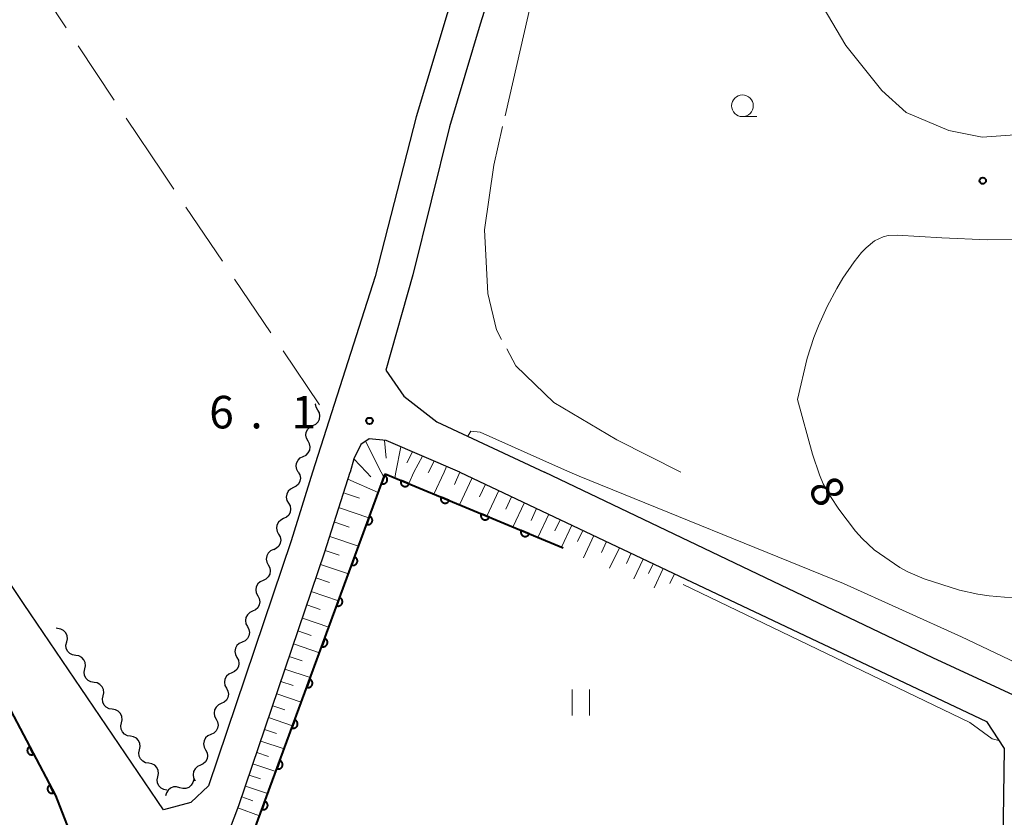
# Model space of a CAD drawing. Units: metres. Extents: x -74000 to -72000, y 38999 to 40500.
# Drawn here: x -73074 to -72961, y 39808 to 39900 of the extents above; entities that cross this region are included whole.
import ezdxf

# ---------------------------------------------------------------- set-up
doc = ezdxf.new("R2010")
doc.units = ezdxf.units.M
for name, color, linetype, lineweight in [('210100_道路縁(街区線)', 7, 'Continuous', 30), ('510200_細流', 7, 'Continuous', 30), ('610111_人工斜面(上)', 7, 'Continuous', 30), ('610199_人工斜面(ヒゲ)', 7, 'Continuous', 30), ('611100_コンクリート被覆(直落)', 7, 'Continuous', 30), ('630200_耕地界', 7, 'Continuous', 30), ('631100_田', 7, 'Continuous', 13), ('633100_広葉樹林', 7, 'Continuous', 13), ('710100_等高線(計曲線)', 7, 'Continuous', 40), ('710200_等高線(主曲線)', 7, 'Continuous', 13), ('710300_等高線(補助曲線)', 7, 'Continuous', 13), ('731200_図化機測定による標高点', 7, 'Continuous', 40)]:
    doc.layers.add(name, color=color, linetype=linetype, lineweight=lineweight)
doc.styles.add('Style-WORKING', font='MS Gothic.ttf')

msp = doc.modelspace()

# ---------------------------------------------------------------- linework, layer by layer
at = {"layer": '210100_道路縁(街区線)', "linetype": 'Continuous', "lineweight": 30, "flags": 128}
for points in [[(-72954.95, 40151.43), (-72954.98, 40148.95), (-72954.9, 40140.99), (-72955.42, 40135.68), (-72956.24, 40130.65), (-72957.65, 40124.52), (-72962.01, 40108.82), (-72968.57, 40084.96), (-72978.86, 40048.65), (-72989.21, 40010.82), (-72996.8, 39985.04), (-73007.87, 39945.03), (-73016.36, 39914.28), (-73018.09, 39908.38), (-73020.99, 39899.24), (-73024.54, 39887.41), (-73028.77, 39870.34), (-73031.87, 39859.35), (-73029.79, 39856.34), (-73025.99, 39853.4), (-73013.57, 39847.6)], [(-73004.35, 39972.73), (-73011.72, 39946.09), (-73020.21, 39915.38), (-73021.92, 39909.55), (-73024.81, 39900.42), (-73028.37, 39888.56)], [(-73028.37, 39888.56), (-73033.12, 39870.14), (-73040.33, 39847.6)], [(-73023.32, 39847.6), (-73031.82, 39851.24), (-73033.8, 39851.45), (-73034.76, 39850.79), (-73035.57, 39849.12), (-73035.99, 39847.6)], [(-73092.08, 39847.6), (-73085.54, 39837.85), (-73075.89, 39821.56), (-73069.98, 39810.31), (-73065.45, 39798.76), (-73060.99, 39777.4), (-73061.56, 39735.07), (-73191.81, 39647.16), (-73195.69, 39645.14), (-73199.07, 39645.15), (-73207.81, 39646.64), (-73316.81, 39665.26), (-73350.96, 39671.02), (-73353.92, 39672.26), (-73342.72, 39737.3), (-73342.02, 39741.57), (-73340.4, 39746.32), (-73337.69, 39750.54), (-73333.79, 39754.02), (-73318.06, 39764.61), (-73193.59, 39847.6)], [(-73040.33, 39847.6), (-73042.77, 39839.67), (-73052.34, 39811.43), (-73054.36, 39809.51), (-73057.52, 39808.67), (-73073.57, 39832.36), (-73083.76, 39847.6)], [(-73058.32, 39464.91), (-73057.47, 39528.91), (-73056.14, 39607.01), (-73054.9, 39722.03), (-73053.96, 39791.67), (-73053.43, 39795.93), (-73052.35, 39799.84), (-73048.82, 39809.17), (-73038.91, 39838.4), (-73035.99, 39847.6)], [(-73023.32, 39847.6), (-72962.62, 39818.84), (-72960.58, 39815.75), (-72964.2, 39558.86), (-72965.62, 39457.9), (-72966.02, 39454.55), (-73052.02, 39455.96), (-73056.63, 39460.09), (-73058.32, 39464.91)], [(-72768.27, 39742.1), (-72854.55, 39780.22), (-72880.51, 39791.72), (-72896.46, 39798.07), (-72908.14, 39800.32), (-72917.4, 39802.7), (-72923.29, 39805.28), (-72930.67, 39808.57), (-72968.79, 39826.19), (-73013.57, 39847.6)]]:
    msp.add_lwpolyline(points, dxfattribs=at)
at = {"layer": '510200_細流', "linetype": 'Continuous', "lineweight": 30, "flags": 128}
for points in [[(-73039.718, 39854.754), (-73039.898, 39855.074), (-73039.965, 39855.434), (-73039.958, 39855.485)], [(-73040.281, 39852.965), (-73039.95, 39853.124), (-73039.688, 39853.382), (-73039.522, 39853.709), (-73039.471, 39854.073), (-73039.537, 39854.434), (-73039.718, 39854.754)], [(-73040.844, 39851.177), (-73041.024, 39851.497), (-73041.091, 39851.858), (-73041.039, 39852.222), (-73040.873, 39852.549), (-73040.612, 39852.806), (-73040.281, 39852.965)], [(-73041.407, 39849.388), (-73041.076, 39849.547), (-73040.815, 39849.805), (-73040.649, 39850.132), (-73040.597, 39850.496), (-73040.664, 39850.857), (-73040.844, 39851.177)], [(-73041.97, 39847.6), (-73042.15, 39847.92), (-73042.217, 39848.281), (-73042.165, 39848.645), (-73041.999, 39848.972), (-73041.738, 39849.23), (-73041.407, 39849.388)], [(-73041.97, 39847.6), (-73041.79, 39847.28), (-73041.724, 39846.919), (-73041.776, 39846.555), (-73041.943, 39846.228), (-73042.204, 39845.971), (-73042.535, 39845.812)], [(-73042.535, 39845.812), (-73042.867, 39845.654), (-73043.128, 39845.397), (-73043.295, 39845.07), (-73043.347, 39844.705), (-73043.281, 39844.345), (-73043.101, 39844.025)], [(-73043.101, 39844.025), (-73042.921, 39843.704), (-73042.855, 39843.344), (-73042.907, 39842.979), (-73043.073, 39842.652), (-73043.335, 39842.395), (-73043.666, 39842.237)], [(-73043.666, 39842.237), (-73043.997, 39842.078), (-73044.259, 39841.821), (-73044.426, 39841.494), (-73044.478, 39841.13), (-73044.412, 39840.769), (-73044.232, 39840.449)], [(-73044.232, 39840.449), (-73044.052, 39840.129), (-73043.986, 39839.768), (-73044.038, 39839.404), (-73044.204, 39839.077), (-73044.466, 39838.82), (-73044.797, 39838.661)], [(-73044.828, 39838.672), (-73045.162, 39838.52), (-73045.429, 39838.268), (-73045.602, 39837.945), (-73045.662, 39837.582), (-73045.603, 39837.22), (-73045.43, 39836.896)], [(-73045.43, 39836.896), (-73045.257, 39836.572), (-73045.198, 39836.21), (-73045.258, 39835.847), (-73045.431, 39835.523), (-73045.698, 39835.272), (-73046.032, 39835.12)], [(-73046.032, 39835.12), (-73046.367, 39834.969), (-73046.634, 39834.717), (-73046.807, 39834.393), (-73046.866, 39834.03), (-73046.808, 39833.668), (-73046.634, 39833.344)], [(-73046.634, 39833.344), (-73046.461, 39833.021), (-73046.402, 39832.659), (-73046.462, 39832.296), (-73046.635, 39831.972), (-73046.902, 39831.72), (-73047.237, 39831.569)], [(-73047.237, 39831.569), (-73047.571, 39831.417), (-73047.838, 39831.166), (-73048.011, 39830.842), (-73048.071, 39830.479), (-73048.012, 39830.117), (-73047.839, 39829.793)], [(-73069.726, 39829.576), (-73069.89, 39829.602)], [(-73068.675, 39828.024), (-73068.594, 39828.382), (-73068.633, 39828.746), (-73068.786, 39829.08), (-73069.04, 39829.347), (-73069.364, 39829.518), (-73069.726, 39829.576)], [(-73047.839, 39829.793), (-73047.665, 39829.469), (-73047.607, 39829.107), (-73047.666, 39828.744), (-73047.839, 39828.421), (-73048.106, 39828.169), (-73048.441, 39828.017)], [(-73067.624, 39826.471), (-73067.987, 39826.529), (-73068.311, 39826.7), (-73068.564, 39826.967), (-73068.717, 39827.301), (-73068.756, 39827.665), (-73068.675, 39828.024)], [(-73048.441, 39828.017), (-73048.775, 39827.866), (-73049.042, 39827.614), (-73049.215, 39827.291), (-73049.275, 39826.928), (-73049.216, 39826.565), (-73049.043, 39826.242)], [(-73066.573, 39824.918), (-73066.491, 39825.276), (-73066.531, 39825.641), (-73066.684, 39825.975), (-73066.937, 39826.242), (-73067.261, 39826.413), (-73067.624, 39826.471)], [(-73049.043, 39826.242), (-73048.87, 39825.918), (-73048.811, 39825.556), (-73048.871, 39825.193), (-73049.044, 39824.869), (-73049.311, 39824.618), (-73049.645, 39824.466)], [(-73065.521, 39823.366), (-73065.884, 39823.423), (-73066.208, 39823.595), (-73066.461, 39823.862), (-73066.615, 39824.196), (-73066.654, 39824.56), (-73066.573, 39824.918)], [(-73049.645, 39824.466), (-73049.979, 39824.314), (-73050.246, 39824.063), (-73050.419, 39823.739), (-73050.479, 39823.376), (-73050.42, 39823.014), (-73050.247, 39822.69)], [(-73064.47, 39821.813), (-73064.389, 39822.171), (-73064.428, 39822.536), (-73064.581, 39822.869), (-73064.835, 39823.136), (-73065.159, 39823.308), (-73065.521, 39823.366)], [(-73050.247, 39822.69), (-73050.074, 39822.367), (-73050.015, 39822.004), (-73050.075, 39821.641), (-73050.248, 39821.318), (-73050.515, 39821.066), (-73050.849, 39820.915)], [(-73063.419, 39820.261), (-73063.781, 39820.318), (-73064.106, 39820.49), (-73064.359, 39820.757), (-73064.512, 39821.09), (-73064.551, 39821.455), (-73064.47, 39821.813)], [(-73050.849, 39820.915), (-73051.184, 39820.763), (-73051.45, 39820.511), (-73051.624, 39820.188), (-73051.683, 39819.825), (-73051.624, 39819.463), (-73051.451, 39819.139)], [(-73062.368, 39818.708), (-73062.286, 39819.066), (-73062.326, 39819.431), (-73062.479, 39819.764), (-73062.732, 39820.031), (-73063.056, 39820.203), (-73063.419, 39820.261)], [(-73061.316, 39817.156), (-73061.679, 39817.213), (-73062.003, 39817.385), (-73062.256, 39817.652), (-73062.409, 39817.985), (-73062.449, 39818.35), (-73062.368, 39818.708)], [(-73051.451, 39819.139), (-73051.278, 39818.815), (-73051.219, 39818.453), (-73051.279, 39818.09), (-73051.452, 39817.766), (-73051.719, 39817.515), (-73052.053, 39817.363)], [(-73060.265, 39815.603), (-73060.184, 39815.961), (-73060.223, 39816.326), (-73060.376, 39816.659), (-73060.63, 39816.926), (-73060.954, 39817.098), (-73061.316, 39817.156)], [(-73052.053, 39817.363), (-73052.388, 39817.212), (-73052.655, 39816.96), (-73052.828, 39816.636), (-73052.887, 39816.273), (-73052.829, 39815.911), (-73052.655, 39815.588)], [(-73059.214, 39814.05), (-73059.576, 39814.108), (-73059.9, 39814.28), (-73060.154, 39814.547), (-73060.307, 39814.88), (-73060.346, 39815.245), (-73060.265, 39815.603)], [(-73052.655, 39815.588), (-73052.482, 39815.264), (-73052.423, 39814.902), (-73052.483, 39814.539), (-73052.656, 39814.215), (-73052.923, 39813.963), (-73053.258, 39813.812)], [(-73058.162, 39812.498), (-73058.081, 39812.856), (-73058.121, 39813.221), (-73058.274, 39813.554), (-73058.527, 39813.821), (-73058.851, 39813.993), (-73059.214, 39814.05)], [(-73053.258, 39813.812), (-73053.592, 39813.66), (-73053.859, 39813.409), (-73054.032, 39813.085), (-73054.092, 39812.722), (-73054.033, 39812.36), (-73053.86, 39812.036)], [(-73057.111, 39810.945), (-73057.474, 39811.003), (-73057.798, 39811.175), (-73058.051, 39811.442), (-73058.204, 39811.775), (-73058.244, 39812.14), (-73058.162, 39812.498)], [(-73054.028, 39812.173), (-73054.109, 39811.815), (-73054.301, 39811.503), (-73054.584, 39811.267), (-73054.927, 39811.136), (-73055.293, 39811.12), (-73055.645, 39811.225)], [(-73055.645, 39811.225), (-73055.997, 39811.329), (-73056.364, 39811.313), (-73056.706, 39811.182), (-73056.989, 39810.947), (-73057.182, 39810.634), (-73057.263, 39810.276)]]:
    msp.add_lwpolyline(points, dxfattribs=at)
at = {"layer": '610111_人工斜面(上)', "linetype": 'Continuous', "lineweight": 13, "flags": 128}
for points in [[(-73023.32, 39847.6), (-73031.82, 39851.24), (-73033.8, 39851.45), (-73034.76, 39850.79), (-73035.57, 39849.12), (-73035.99, 39847.6)], [(-73056.51, 39585.35), (-73056.14, 39607.01), (-73054.9, 39722.03), (-73053.96, 39791.67), (-73053.43, 39795.93), (-73052.35, 39799.84), (-73048.82, 39809.17), (-73038.91, 39838.4), (-73035.99, 39847.6)], [(-73023.32, 39847.6), (-72997.29, 39835.27)]]:
    msp.add_lwpolyline(points, dxfattribs=at)
at = {"layer": '610199_人工斜面(ヒゲ)', "linetype": 'Continuous', "lineweight": 13, "flags": 128}
for points in [[(-73034.21, 39851.16), (-73032.41, 39847.6)], [(-73032.02, 39851.26), (-73031.82, 39849.22)], [(-73030.15, 39850.52), (-73030.7, 39847.6)], [(-73028.79, 39849.94), (-73029.45, 39848.66)], [(-73027.66, 39849.45), (-73028.64, 39847.6)], [(-73035.57, 39849.12), (-73034.1, 39847.6)], [(-73026.3, 39848.87), (-73026.95, 39847.6)], [(-73024.86, 39848.25), (-73025.14, 39847.6)], [(-73034.1, 39847.6), (-73033.61, 39847.04)], [(-73032.41, 39847.6), (-73032.11, 39847.02)], [(-73030.7, 39847.6), (-73030.85, 39846.94)], [(-73028.64, 39847.6), (-73029.23, 39846.27)], [(-73026.95, 39847.6), (-73027, 39847.5)], [(-73025.14, 39847.6), (-73026.32, 39845.06)], [(-73023.32, 39847.6), (-73023.95, 39846.16)], [(-73021.9, 39846.94), (-73023.39, 39843.84)], [(-73036.24, 39846.8), (-73032.75, 39845.27)], [(-73020.37, 39846.2), (-73021.05, 39844.76)], [(-73036.63, 39845.16), (-73034.92, 39844.58)], [(-73018.83, 39845.47), (-73020.23, 39842.53)], [(-73017.36, 39844.77), (-73018.04, 39843.34)], [(-73015.89, 39844.08), (-73017.22, 39841.27)], [(-73037.2, 39843.47), (-73033.83, 39842.33)], [(-73014.49, 39843.41), (-73015.13, 39842.04)], [(-73013.08, 39842.75), (-73014.35, 39840.08)], [(-73037.76, 39841.83), (-73036.09, 39841.26)], [(-73011.75, 39842.12), (-73012.37, 39840.82)], [(-73010.42, 39841.49), (-73011.62, 39838.95)], [(-73038.32, 39840.18), (-73035.03, 39839.06)], [(-73009.15, 39840.88), (-73009.75, 39839.61)], [(-73007.88, 39840.28), (-73009.08, 39837.74)], [(-73006.41, 39839.59), (-73007.01, 39838.32)], [(-73038.86, 39838.57), (-73037.24, 39838.02)], [(-73004.94, 39838.89), (-73006.06, 39836.53)], [(-73003.58, 39838.25), (-73004.13, 39837.08)], [(-73039.41, 39836.97), (-73036.19, 39835.88)], [(-73002.18, 39837.58), (-73003.26, 39835.29)], [(-73001.03, 39837.04), (-73001.57, 39835.91)], [(-72999.88, 39836.5), (-73000.94, 39834.27)], [(-72998.59, 39835.88), (-72999.11, 39834.78)], [(-73039.94, 39835.4), (-73038.35, 39834.86)], [(-73040.47, 39833.83), (-73037.34, 39832.77)], [(-73040.99, 39832.31), (-73039.44, 39831.78)], [(-73041.5, 39830.78), (-73038.45, 39829.74)], [(-73042.01, 39829.29), (-73040.5, 39828.78)], [(-73042.51, 39827.8), (-73039.53, 39826.79)], [(-73043, 39826.35), (-73041.53, 39825.85)], [(-73043.5, 39824.89), (-73040.59, 39823.91)], [(-73043.98, 39823.48), (-73042.54, 39822.99)], [(-73044.46, 39822.06), (-73041.62, 39821.1)], [(-73044.92, 39820.68), (-73043.53, 39820.2)], [(-73045.39, 39819.3), (-73042.63, 39818.36)], [(-73045.85, 39817.95), (-73044.48, 39817.49)], [(-73046.3, 39816.6), (-73043.61, 39815.69)], [(-73046.75, 39815.29), (-73045.42, 39814.84)], [(-73047.19, 39813.97), (-73044.57, 39813.08)], [(-73047.63, 39812.69), (-73046.33, 39812.25)], [(-73048.06, 39811.41), (-73045.5, 39810.54)], [(-73048.49, 39810.16), (-73047.22, 39809.73)], [(-73048.92, 39808.91), (-73046.44, 39807.97)]]:
    msp.add_lwpolyline(points, dxfattribs=at)
at = {"layer": '611100_コンクリート被覆(直落)', "linetype": 'Continuous', "lineweight": 40}
msp.add_line((-73031.96, 39847.4), (-73011.42, 39838.86), dxfattribs=at)
at = {"layer": '611100_コンクリート被覆(直落)', "linetype": 'Continuous', "lineweight": 40, "flags": 128}
for points in [[(-73092.08, 39847.6), (-73085.54, 39837.85), (-73075.89, 39821.56), (-73069.98, 39810.31), (-73065.45, 39798.76), (-73060.99, 39777.4), (-73061.56, 39735.07)], [(-72966.02, 39454.55), (-73052.02, 39455.96), (-73056.63, 39460.09), (-73058.32, 39464.91), (-73057.47, 39528.91), (-73056.92, 39561.43), (-73054.27, 39596.05), (-73052.37, 39669.43), (-73050.59, 39774.71), (-73050.36, 39796.89), (-73049.09, 39800.76), (-73031.96, 39847.4)]]:
    msp.add_lwpolyline(points, dxfattribs=at)
for points in [[(-73032.029, 39847.212), (-73032.374, 39846.273), (-73032.332, 39846.26), (-73032.289, 39846.251), (-73032.247, 39846.245), (-73032.203, 39846.242), (-73032.16, 39846.245), (-73032.116, 39846.25), (-73032.073, 39846.259), (-73032.032, 39846.272), (-73031.991, 39846.288), (-73031.953, 39846.309), (-73031.916, 39846.332), (-73031.881, 39846.359), (-73031.849, 39846.388), (-73031.819, 39846.42), (-73031.793, 39846.455), (-73031.77, 39846.491), (-73031.749, 39846.53), (-73031.732, 39846.57), (-73031.719, 39846.612), (-73031.71, 39846.655), (-73031.704, 39846.697), (-73031.701, 39846.741), (-73031.704, 39846.784), (-73031.709, 39846.828), (-73031.718, 39846.871), (-73031.731, 39846.912), (-73031.747, 39846.953), (-73031.768, 39846.991), (-73031.791, 39847.028), (-73031.818, 39847.063), (-73031.847, 39847.095), (-73031.879, 39847.125), (-73031.914, 39847.151), (-73031.95, 39847.174), (-73031.988, 39847.195)], [(-73029.19, 39846.248), (-73030.113, 39846.632), (-73030.128, 39846.591), (-73030.139, 39846.549), (-73030.147, 39846.507), (-73030.151, 39846.463), (-73030.151, 39846.419), (-73030.147, 39846.376), (-73030.14, 39846.333), (-73030.128, 39846.291), (-73030.114, 39846.249), (-73030.095, 39846.21), (-73030.074, 39846.172), (-73030.049, 39846.136), (-73030.02, 39846.103), (-73029.99, 39846.072), (-73029.956, 39846.044), (-73029.921, 39846.019), (-73029.883, 39845.997), (-73029.844, 39845.979), (-73029.802, 39845.963), (-73029.76, 39845.953), (-73029.718, 39845.945), (-73029.674, 39845.941), (-73029.631, 39845.941), (-73029.587, 39845.944), (-73029.544, 39845.951), (-73029.502, 39845.963), (-73029.461, 39845.977), (-73029.421, 39845.997), (-73029.383, 39846.018), (-73029.348, 39846.043), (-73029.314, 39846.071), (-73029.283, 39846.102), (-73029.255, 39846.136), (-73029.231, 39846.171), (-73029.209, 39846.208)], [(-73024.573, 39844.329), (-73025.496, 39844.713), (-73025.511, 39844.671), (-73025.522, 39844.629), (-73025.53, 39844.587), (-73025.534, 39844.543), (-73025.534, 39844.5), (-73025.531, 39844.456), (-73025.523, 39844.413), (-73025.512, 39844.371), (-73025.498, 39844.33), (-73025.478, 39844.29), (-73025.457, 39844.252), (-73025.432, 39844.217), (-73025.403, 39844.183), (-73025.373, 39844.152), (-73025.339, 39844.124), (-73025.304, 39844.1), (-73025.267, 39844.078), (-73025.227, 39844.059), (-73025.185, 39844.044), (-73025.143, 39844.033), (-73025.101, 39844.025), (-73025.057, 39844.021), (-73025.014, 39844.021), (-73024.97, 39844.025), (-73024.927, 39844.032), (-73024.885, 39844.044), (-73024.844, 39844.058), (-73024.804, 39844.077), (-73024.766, 39844.098), (-73024.731, 39844.124), (-73024.697, 39844.152), (-73024.666, 39844.182), (-73024.638, 39844.216), (-73024.614, 39844.251), (-73024.592, 39844.289)], [(-73033.753, 39842.518), (-73034.098, 39841.58), (-73034.056, 39841.566), (-73034.013, 39841.557), (-73033.971, 39841.551), (-73033.927, 39841.549), (-73033.883, 39841.551), (-73033.84, 39841.556), (-73033.797, 39841.565), (-73033.756, 39841.579), (-73033.715, 39841.595), (-73033.676, 39841.616), (-73033.639, 39841.638), (-73033.605, 39841.665), (-73033.573, 39841.695), (-73033.543, 39841.727), (-73033.516, 39841.761), (-73033.493, 39841.798), (-73033.473, 39841.836), (-73033.456, 39841.877), (-73033.443, 39841.919), (-73033.433, 39841.961), (-73033.427, 39842.004), (-73033.425, 39842.048), (-73033.427, 39842.091), (-73033.433, 39842.134), (-73033.441, 39842.177), (-73033.455, 39842.218), (-73033.471, 39842.259), (-73033.492, 39842.298), (-73033.515, 39842.335), (-73033.541, 39842.369), (-73033.571, 39842.402), (-73033.603, 39842.431), (-73033.638, 39842.458), (-73033.674, 39842.481), (-73033.712, 39842.501)], [(-73019.956, 39842.409), (-73020.88, 39842.793), (-73020.895, 39842.752), (-73020.906, 39842.71), (-73020.913, 39842.667), (-73020.918, 39842.624), (-73020.917, 39842.58), (-73020.914, 39842.536), (-73020.907, 39842.493), (-73020.895, 39842.452), (-73020.881, 39842.41), (-73020.861, 39842.371), (-73020.84, 39842.333), (-73020.815, 39842.297), (-73020.787, 39842.264), (-73020.756, 39842.233), (-73020.722, 39842.205), (-73020.687, 39842.18), (-73020.65, 39842.158), (-73020.61, 39842.139), (-73020.568, 39842.124), (-73020.526, 39842.113), (-73020.484, 39842.106), (-73020.44, 39842.101), (-73020.397, 39842.102), (-73020.353, 39842.105), (-73020.31, 39842.112), (-73020.269, 39842.124), (-73020.227, 39842.138), (-73020.187, 39842.158), (-73020.149, 39842.179), (-73020.114, 39842.204), (-73020.081, 39842.232), (-73020.05, 39842.263), (-73020.021, 39842.297), (-73019.997, 39842.332), (-73019.975, 39842.369)], [(-73015.339, 39840.49), (-73016.263, 39840.873), (-73016.278, 39840.832), (-73016.289, 39840.79), (-73016.297, 39840.748), (-73016.301, 39840.704), (-73016.3, 39840.661), (-73016.297, 39840.617), (-73016.29, 39840.574), (-73016.278, 39840.532), (-73016.264, 39840.491), (-73016.244, 39840.451), (-73016.223, 39840.413), (-73016.198, 39840.378), (-73016.17, 39840.344), (-73016.139, 39840.313), (-73016.106, 39840.285), (-73016.07, 39840.261), (-73016.033, 39840.239), (-73015.993, 39840.22), (-73015.952, 39840.205), (-73015.91, 39840.194), (-73015.867, 39840.186), (-73015.824, 39840.182), (-73015.78, 39840.182), (-73015.736, 39840.186), (-73015.693, 39840.193), (-73015.652, 39840.205), (-73015.61, 39840.219), (-73015.571, 39840.238), (-73015.533, 39840.259), (-73015.497, 39840.284), (-73015.464, 39840.313), (-73015.433, 39840.343), (-73015.405, 39840.377), (-73015.38, 39840.412), (-73015.358, 39840.45)], [(-73035.477, 39837.825), (-73035.821, 39836.886), (-73035.779, 39836.873), (-73035.737, 39836.864), (-73035.695, 39836.858), (-73035.651, 39836.855), (-73035.607, 39836.858), (-73035.564, 39836.863), (-73035.521, 39836.872), (-73035.48, 39836.885), (-73035.439, 39836.901), (-73035.4, 39836.922), (-73035.363, 39836.945), (-73035.329, 39836.972), (-73035.297, 39837.001), (-73035.267, 39837.033), (-73035.24, 39837.068), (-73035.217, 39837.104), (-73035.197, 39837.143), (-73035.18, 39837.183), (-73035.166, 39837.225), (-73035.157, 39837.268), (-73035.151, 39837.31), (-73035.149, 39837.354), (-73035.151, 39837.398), (-73035.156, 39837.441), (-73035.165, 39837.484), (-73035.179, 39837.525), (-73035.195, 39837.566), (-73035.216, 39837.604), (-73035.238, 39837.642), (-73035.265, 39837.676), (-73035.295, 39837.708), (-73035.327, 39837.738), (-73035.361, 39837.765), (-73035.398, 39837.787), (-73035.436, 39837.808)], [(-73037.201, 39833.132), (-73037.545, 39832.193), (-73037.503, 39832.18), (-73037.461, 39832.17), (-73037.418, 39832.164), (-73037.374, 39832.162), (-73037.331, 39832.164), (-73037.288, 39832.17), (-73037.245, 39832.178), (-73037.204, 39832.192), (-73037.163, 39832.208), (-73037.124, 39832.229), (-73037.087, 39832.251), (-73037.053, 39832.278), (-73037.02, 39832.308), (-73036.991, 39832.34), (-73036.964, 39832.375), (-73036.941, 39832.411), (-73036.921, 39832.449), (-73036.904, 39832.49), (-73036.89, 39832.532), (-73036.881, 39832.574), (-73036.875, 39832.617), (-73036.873, 39832.661), (-73036.875, 39832.704), (-73036.88, 39832.748), (-73036.889, 39832.79), (-73036.903, 39832.831), (-73036.919, 39832.872), (-73036.94, 39832.911), (-73036.962, 39832.948), (-73036.989, 39832.982), (-73037.019, 39833.015), (-73037.05, 39833.044), (-73037.085, 39833.071), (-73037.122, 39833.094), (-73037.16, 39833.114)], [(-73038.924, 39828.438), (-73039.269, 39827.499), (-73039.227, 39827.486), (-73039.185, 39827.477), (-73039.142, 39827.471), (-73039.098, 39827.469), (-73039.055, 39827.471), (-73039.011, 39827.476), (-73038.969, 39827.485), (-73038.927, 39827.499), (-73038.886, 39827.514), (-73038.848, 39827.535), (-73038.811, 39827.558), (-73038.776, 39827.585), (-73038.744, 39827.614), (-73038.715, 39827.646), (-73038.688, 39827.681), (-73038.665, 39827.717), (-73038.644, 39827.756), (-73038.627, 39827.796), (-73038.614, 39827.838), (-73038.605, 39827.881), (-73038.599, 39827.923), (-73038.597, 39827.967), (-73038.599, 39828.011), (-73038.604, 39828.054), (-73038.613, 39828.097), (-73038.627, 39828.138), (-73038.642, 39828.179), (-73038.663, 39828.218), (-73038.686, 39828.255), (-73038.713, 39828.289), (-73038.742, 39828.321), (-73038.774, 39828.351), (-73038.809, 39828.378), (-73038.845, 39828.401), (-73038.884, 39828.421)], [(-73040.648, 39823.745), (-73040.993, 39822.806), (-73040.951, 39822.793), (-73040.909, 39822.783), (-73040.866, 39822.777), (-73040.822, 39822.775), (-73040.779, 39822.777), (-73040.735, 39822.783), (-73040.693, 39822.791), (-73040.651, 39822.805), (-73040.61, 39822.821), (-73040.572, 39822.842), (-73040.535, 39822.865), (-73040.5, 39822.891), (-73040.468, 39822.921), (-73040.438, 39822.953), (-73040.412, 39822.988), (-73040.389, 39823.024), (-73040.368, 39823.062), (-73040.351, 39823.103), (-73040.338, 39823.145), (-73040.329, 39823.187), (-73040.323, 39823.23), (-73040.32, 39823.274), (-73040.323, 39823.317), (-73040.328, 39823.361), (-73040.337, 39823.403), (-73040.35, 39823.445), (-73040.366, 39823.486), (-73040.387, 39823.524), (-73040.41, 39823.561), (-73040.437, 39823.596), (-73040.466, 39823.628), (-73040.498, 39823.658), (-73040.533, 39823.684), (-73040.569, 39823.707), (-73040.608, 39823.728)], [(-73042.372, 39819.051), (-73042.717, 39818.112), (-73042.675, 39818.099), (-73042.632, 39818.09), (-73042.59, 39818.084), (-73042.546, 39818.082), (-73042.502, 39818.084), (-73042.459, 39818.089), (-73042.416, 39818.098), (-73042.375, 39818.112), (-73042.334, 39818.127), (-73042.296, 39818.148), (-73042.258, 39818.171), (-73042.224, 39818.198), (-73042.192, 39818.228), (-73042.162, 39818.259), (-73042.135, 39818.294), (-73042.113, 39818.331), (-73042.092, 39818.369), (-73042.075, 39818.409), (-73042.062, 39818.451), (-73042.053, 39818.494), (-73042.047, 39818.536), (-73042.044, 39818.58), (-73042.046, 39818.624), (-73042.052, 39818.667), (-73042.061, 39818.71), (-73042.074, 39818.751), (-73042.09, 39818.792), (-73042.111, 39818.831), (-73042.134, 39818.868), (-73042.16, 39818.902), (-73042.19, 39818.934), (-73042.222, 39818.964), (-73042.257, 39818.991), (-73042.293, 39819.014), (-73042.331, 39819.034)], [(-73072.483, 39815.074), (-73072.948, 39815.96), (-73072.986, 39815.938), (-73073.021, 39815.912), (-73073.054, 39815.885), (-73073.085, 39815.854), (-73073.113, 39815.82), (-73073.138, 39815.784), (-73073.16, 39815.747), (-73073.178, 39815.707), (-73073.193, 39815.666), (-73073.204, 39815.623), (-73073.212, 39815.581), (-73073.215, 39815.537), (-73073.215, 39815.493), (-73073.211, 39815.45), (-73073.203, 39815.407), (-73073.191, 39815.365), (-73073.177, 39815.324), (-73073.158, 39815.285), (-73073.136, 39815.247), (-73073.111, 39815.211), (-73073.083, 39815.178), (-73073.052, 39815.147), (-73073.018, 39815.12), (-73072.983, 39815.094), (-73072.945, 39815.072), (-73072.905, 39815.055), (-73072.864, 39815.039), (-73072.822, 39815.029), (-73072.779, 39815.021), (-73072.735, 39815.018), (-73072.692, 39815.018), (-73072.648, 39815.022), (-73072.605, 39815.03), (-73072.564, 39815.041), (-73072.523, 39815.056)], [(-73044.096, 39814.358), (-73044.441, 39813.419), (-73044.399, 39813.406), (-73044.356, 39813.397), (-73044.314, 39813.391), (-73044.27, 39813.388), (-73044.226, 39813.39), (-73044.183, 39813.396), (-73044.14, 39813.405), (-73044.099, 39813.418), (-73044.058, 39813.434), (-73044.019, 39813.455), (-73043.982, 39813.478), (-73043.948, 39813.504), (-73043.916, 39813.534), (-73043.886, 39813.566), (-73043.859, 39813.601), (-73043.836, 39813.637), (-73043.816, 39813.675), (-73043.799, 39813.716), (-73043.786, 39813.758), (-73043.776, 39813.8), (-73043.77, 39813.843), (-73043.768, 39813.887), (-73043.77, 39813.93), (-73043.776, 39813.974), (-73043.784, 39814.016), (-73043.798, 39814.058), (-73043.814, 39814.099), (-73043.835, 39814.137), (-73043.857, 39814.174), (-73043.884, 39814.209), (-73043.914, 39814.241), (-73043.946, 39814.271), (-73043.981, 39814.297), (-73044.017, 39814.32), (-73044.055, 39814.341)], [(-73070.158, 39810.648), (-73070.623, 39811.533), (-73070.661, 39811.511), (-73070.696, 39811.486), (-73070.729, 39811.458), (-73070.76, 39811.427), (-73070.788, 39811.394), (-73070.813, 39811.358), (-73070.835, 39811.32), (-73070.852, 39811.281), (-73070.868, 39811.239), (-73070.878, 39811.197), (-73070.887, 39811.154), (-73070.89, 39811.111), (-73070.889, 39811.067), (-73070.886, 39811.024), (-73070.878, 39810.98), (-73070.866, 39810.939), (-73070.851, 39810.898), (-73070.833, 39810.858), (-73070.811, 39810.82), (-73070.785, 39810.785), (-73070.758, 39810.752), (-73070.727, 39810.721), (-73070.693, 39810.693), (-73070.657, 39810.668), (-73070.62, 39810.646), (-73070.58, 39810.628), (-73070.539, 39810.613), (-73070.496, 39810.602), (-73070.454, 39810.594), (-73070.41, 39810.591), (-73070.366, 39810.592), (-73070.323, 39810.595), (-73070.28, 39810.603), (-73070.238, 39810.615), (-73070.197, 39810.629)], [(-73045.82, 39809.664), (-73046.164, 39808.726), (-73046.122, 39808.712), (-73046.08, 39808.703), (-73046.037, 39808.697), (-73045.994, 39808.695), (-73045.95, 39808.697), (-73045.907, 39808.702), (-73045.864, 39808.711), (-73045.823, 39808.725), (-73045.782, 39808.741), (-73045.743, 39808.762), (-73045.706, 39808.784), (-73045.672, 39808.811), (-73045.64, 39808.841), (-73045.61, 39808.872), (-73045.583, 39808.907), (-73045.56, 39808.944), (-73045.54, 39808.982), (-73045.523, 39809.023), (-73045.509, 39809.065), (-73045.5, 39809.107), (-73045.494, 39809.15), (-73045.492, 39809.193), (-73045.494, 39809.237), (-73045.499, 39809.28), (-73045.508, 39809.323), (-73045.522, 39809.364), (-73045.538, 39809.405), (-73045.559, 39809.444), (-73045.581, 39809.481), (-73045.608, 39809.515), (-73045.638, 39809.547), (-73045.669, 39809.577), (-73045.704, 39809.604), (-73045.741, 39809.627), (-73045.779, 39809.647)]]:
    msp.add_lwpolyline(points, close=True, dxfattribs=at)
at = {"layer": '630200_耕地界', "linetype": 'Continuous', "lineweight": 13}
for p, q in [((-73068.731, 39898.813), (-73072.89, 39905.054)), ((-73063.186, 39890.491), (-73067.345, 39896.733)), ((-73057.64, 39882.17), (-73061.799, 39888.411)), ((-73056.318, 39880.213), (-73057.64, 39882.17)), ((-73050.722, 39871.925), (-73054.919, 39878.141)), ((-73045.126, 39863.638), (-73049.323, 39869.853)), ((-73039.53, 39855.35), (-73043.727, 39861.566))]:
    msp.add_line(p, q, dxfattribs=at)
at = {"layer": '631100_田', "linetype": 'Continuous', "lineweight": 13}
for p, q in [((-73010.39, 39819.54), (-73010.39, 39822.54)), ((-73008.39, 39819.54), (-73008.39, 39822.54))]:
    msp.add_line(p, q, dxfattribs=at)
at = {"layer": '633100_広葉樹林', "linetype": 'Continuous', "lineweight": 13}
msp.add_line((-72990.75, 39888.58), (-72989.083, 39888.58), dxfattribs=at)
msp.add_circle((-72990.75, 39889.83), 1.25, dxfattribs=at)
at = {"layer": '710200_等高線(主曲線)', "linetype": 'Continuous', "lineweight": 13, "flags": 128}
for points, elevation in [([(-72956.67, 39946.5), (-72965.68, 39942.32), (-72972.69, 39939.07), (-72978.73, 39935), (-72983.39, 39930.05), (-72986.37, 39924.61), (-72987.45, 39919.47), (-72987.33, 39915.32), (-72986.07, 39910.86), (-72983.07, 39903.95), (-72978.83, 39896.77), (-72974.69, 39891.59), (-72971.85, 39889.05), (-72966.93, 39886.97), (-72963.11, 39886.21), (-72959.33, 39886.49)], 8), ([(-72984.41, 39855.98), (-72983.28, 39860.72), (-72982.51, 39863.12), (-72981.99, 39864.46), (-72980.97, 39866.7), (-72979.86, 39868.78), (-72979.16, 39869.95), (-72977.87, 39871.84), (-72977.01, 39872.9), (-72976.49, 39873.46), (-72975.51, 39874.26), (-72974.53, 39874.73), (-72973.96, 39874.86), (-72972.89, 39874.93), (-72967.75, 39874.62), (-72962.5, 39874.39), (-72958.6, 39874.42)], 8), ([(-72959.63, 39833.12), (-72962.28, 39833.33), (-72963.61, 39833.52), (-72965.72, 39833.98), (-72969.8, 39835.3), (-72971.68, 39836.12), (-72972.58, 39836.62), (-72975.54, 39838.66), (-72976.95, 39839.94), (-72977.69, 39840.8), (-72979.62, 39843.34), (-72980.61, 39844.79), (-72981.42, 39846.24), (-72981.86, 39847.29), (-72982.66, 39849.68), (-72984.41, 39855.98)], 8), ([(-72949.81, 39821.16), (-72965.49, 39828.61), (-72979.1, 39834.76), (-73009.57, 39847.12), (-73010.65, 39847.6), (-73011.96, 39848.17), (-73020.99, 39852.22), (-73022.08, 39852.32), (-73022.42, 39851.73)], 6), ([(-72997.58, 39834.65), (-72964.51, 39818.76), (-72961.96, 39816.85), (-72961.19, 39816.68)], 4)]:
    msp.add_lwpolyline(points, dxfattribs=dict(at, elevation=elevation))
at = {"layer": '710300_等高線(補助曲線)', "linetype": 'Continuous', "lineweight": 13, "elevation": 7, "flags": 128}
for points in [[(-73018.128, 39888.647), (-73015.03, 39902.1), (-73012.39, 39912.979)], [(-73018.524, 39862.892), (-73019.12, 39863.99), (-73020.1, 39868.2), (-73020.48, 39875.52), (-73019.43, 39882.99), (-73018.408, 39887.429)], [(-72997.85, 39847.6), (-73005.23, 39851.34), (-73012.49, 39855.64), (-73016.88, 39859.86), (-73017.928, 39861.793)]]:
    msp.add_lwpolyline(points, dxfattribs=at)
at = {"layer": '731200_図化機測定による標高点', "linetype": 'Continuous', "lineweight": 40}
for centre in [(-72963.04, 39881.19, 7.6), (-73033.76, 39853.5, 6.1)]:
    msp.add_circle(centre, 0.375, dxfattribs=at)

# ---------------------------------------------------------------- texts
at = {"layer": '710100_等高線(計曲線)', "linetype": 'Continuous', "lineweight": 40, "style": 'Style-WORKING'}
msp.add_text('8', height=3.75, rotation=299, dxfattribs=at).set_placement((-72983.29, 39845.75, -9.999))
at = {"layer": '731200_図化機測定による標高点', "linetype": 'Continuous', "lineweight": 40, "style": 'Style-WORKING'}
for s, p in [('6', (-73052.24, 39852.64, -9.999)), ('1', (-73042.74, 39852.64, -9.999)), ('.', (-73047.49, 39852.64, -9.999))]:
    msp.add_text(s, height=3.75, dxfattribs=at).set_placement(p)

doc.saveas('drawing.dxf')
